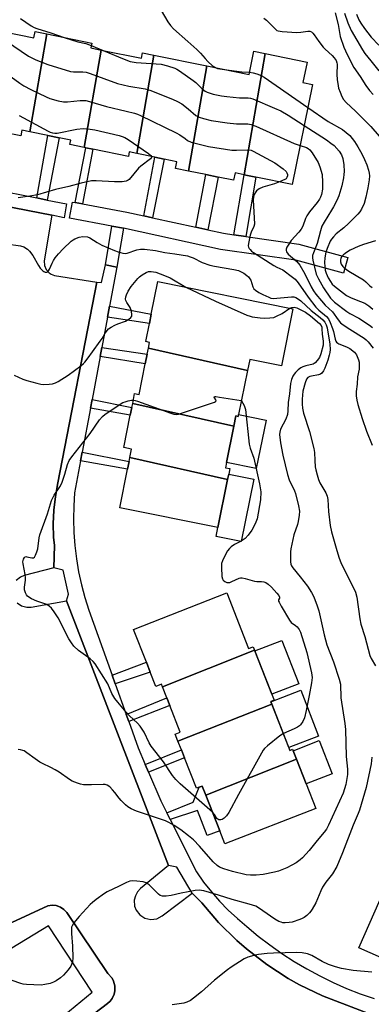
# Model space of a CAD drawing. Units: inches. Extents: x 1273763 to 1279763, y 517452 to 521452.
# Drawn here: x 1275111 to 1275240, y 518435 to 518795 of the extents above; entities that cross this region are included whole.
import ezdxf

# ---------------------------------------------------------------- set-up
doc = ezdxf.new("R2010")
doc.units = ezdxf.units.IN
doc.header["$MEASUREMENT"] = 0
for name, color, linetype in [('BLDG-Footprint', 5, 'Continuous'), ('CULTRL-Pad', 6, 'Continuous'), ('TRANS-Non Street Sidewalk', 7, 'Continuous'), ('TRANS-Parking Lot', 4, 'Continuous'), ('TRANS-Street Sidewalk', 7, 'Continuous'), ('Undefined', 1, 'Continuous')]:
    doc.layers.add(name, color=color, linetype=linetype)

msp = doc.modelspace()

# ---------------------------------------------------------------- linework, layer by layer
at = {"layer": 'BLDG-Footprint'}
for points, elevation in [([(1275121.06, 518790.25), (1275114.84, 518754.42), (1275111.84, 518755.03), (1275111.43, 518752.97), (1275105.25, 518754.23), (1275101.81, 518754.93), (1275093.91, 518756.54), (1275100.01, 518792.16), (1275116.28, 518788.85), (1275116.74, 518791.13)], 405.73), ([(1275140.86, 518784.35), (1275134.71, 518748.76), (1275129.42, 518749.84), (1275129.73, 518751.38), (1275125.54, 518752.24), (1275121.35, 518753.09), (1275114.84, 518754.42), (1275121.06, 518790.25), (1275137.44, 518786.92), (1275137.08, 518785.12)], 404.24), ([(1275160.17, 518782.53), (1275153.92, 518746.52), (1275151.17, 518747.08), (1275150.85, 518745.47), (1275137.84, 518748.12), (1275135.22, 518748.66), (1275134.71, 518748.76), (1275140.86, 518784.35), (1275155.61, 518781.35), (1275156.02, 518783.37)], 404.65), ([(1275200.84, 518783.11), (1275193.16, 518738.77), (1275189.9, 518739.44), (1275189.35, 518736.73), (1275183.68, 518737.89), (1275179.14, 518738.81), (1275172.79, 518740.11), (1275179.49, 518778.59), (1275195.03, 518775.42), (1275196.77, 518783.94)], 403.27), ([(1275179.49, 518778.59), (1275172.79, 518740.11), (1275168.11, 518741.06), (1275168.61, 518743.53), (1275163.95, 518744.48), (1275160.53, 518745.17), (1275153.92, 518746.52), (1275160.17, 518782.53)], 403.43), ([(1275193.16, 518738.77), (1275200.84, 518783.11), (1275216.21, 518779.98), (1275214.69, 518772.49), (1275218.2, 518771.78), (1275210.75, 518735.19), (1275197.49, 518737.89)], 403.01), ([(1275194.42, 518667.21), (1275158.2, 518675.37), (1275158.62, 518677.45), (1275157.17, 518677.74), (1275158.51, 518684.4), (1275159.18, 518687.74), (1275161.57, 518699.67), (1275211.03, 518689.73), (1275206.83, 518668.85), (1275195.22, 518671.19)], 409.05), ([(1275194.42, 518667.21), (1275191.17, 518651.05), (1275191.04, 518650.37), (1275190.13, 518650.55), (1275189.38, 518646.8), (1275152.41, 518655.13), (1275153.13, 518658.71), (1275154.78, 518658.37), (1275157.03, 518669.57), (1275157.75, 518673.13), (1275158.2, 518675.37)], 410.85), ([(1275189.38, 518646.8), (1275186.7, 518633.48), (1275186.32, 518631.6), (1275187.94, 518631.27), (1275187.54, 518629.28), (1275187.14, 518627.3), (1275151.41, 518635.33), (1275152.02, 518638.39), (1275149.17, 518638.97), (1275151.55, 518650.85), (1275152.11, 518653.61), (1275152.41, 518655.13)], 412.26), ([(1275187.14, 518627.3), (1275183.61, 518609.72), (1275147.71, 518616.93), (1275150.56, 518631.11), (1275151.11, 518633.87), (1275151.41, 518635.33)], 412.92), ([(1275197.03, 518564.82), (1275163.36, 518551.51), (1275163.01, 518552.4), (1275160.9, 518551.57), (1275158.82, 518556.88), (1275157.44, 518560.42), (1275152.75, 518572.45), (1275186.91, 518585.78), (1275194.84, 518565.47), (1275196.52, 518566.13)], 412.8), ([(1275203.32, 518545.13), (1275168.99, 518531.58), (1275167.99, 518534.15), (1275169.84, 518534.88), (1275166.06, 518544.57), (1275164.95, 518547.42), (1275163.36, 518551.51), (1275197.03, 518564.82), (1275204.13, 518546.62), (1275202.92, 518546.15)], 412.51), ([(1275212.34, 518524.94), (1275179.17, 518511.82), (1275177.86, 518515.18), (1275176.78, 518514.76), (1275175.71, 518514.34), (1275171.35, 518525.53), (1275170.23, 518528.4), (1275168.99, 518531.58), (1275203.32, 518545.13), (1275209.92, 518528.22), (1275210.91, 518528.61)], 412.08), ([(1275179.17, 518511.82), (1275212.34, 518524.94), (1275219.36, 518506.96), (1275186.12, 518494), (1275184.25, 518498.8)], 411.53), ([(1275274.33, 518482.13), (1275261.06, 518448), (1275260.34, 518448), (1275257.35, 518449.33), (1275256.19, 518446.71), (1275250.61, 518449.18), (1275247.58, 518450.52), (1275235.11, 518456.05), (1275250.24, 518490.22), (1275269.42, 518481.72), (1275270.38, 518483.89)], 406.32)]:
    msp.add_lwpolyline(points, close=True, dxfattribs=dict(at, elevation=elevation))
at = {"layer": 'CULTRL-Pad'}
for points in [[(1275191.18, 518651.05), (1275201.21, 518649.04), (1275197.64, 518631.29), (1275186.7, 518633.48), (1275189.37, 518646.8), (1275190.13, 518650.55), (1275191.04, 518650.37)], [(1275196.73, 518627.44), (1275192.16, 518604.65), (1275182.96, 518606.5), (1275183.61, 518609.72), (1275187.14, 518627.3), (1275187.54, 518629.28)], [(1275213.15, 518552.57), (1275203.31, 518548.73), (1275197.11, 518564.61), (1275206.95, 518568.45)], [(1275220.45, 518533.47), (1275209.53, 518529.21), (1275203.32, 518545.13), (1275202.98, 518545.99), (1275213.9, 518550.25)], [(1275225.37, 518519.67), (1275215.85, 518515.95), (1275212.34, 518524.94), (1275211.12, 518528.09), (1275220.64, 518531.8)]]:
    msp.add_lwpolyline(points, close=True, dxfattribs=at)
at = {"layer": 'TRANS-Non Street Sidewalk'}
for points in [[(1275121.11, 518729.5), (1275117.3, 518730.27), (1275121.35, 518753.09), (1275125.54, 518752.24)], [(1275134.05, 518728.06), (1275131.33, 518728.56), (1275135.22, 518748.66), (1275137.84, 518748.12)], [(1275159.62, 518723.03), (1275156.55, 518723.69), (1275160.53, 518745.17), (1275163.95, 518744.48)], [(1275179.87, 518718.63), (1275175.56, 518719.56), (1275179.13, 518738.81), (1275183.68, 518737.89)], [(1275193.84, 518716.19), (1275189.46, 518716.83), (1275193.16, 518738.77), (1275197.49, 518737.89)], [(1275149.07, 518719.18), (1275146.58, 518704.98), (1275142.52, 518705.85), (1275144.81, 518719.97)], [(1275143.15, 518686.63), (1275143.91, 518690.68), (1275159.18, 518687.74), (1275158.51, 518684.4)], [(1275140.46, 518672.23), (1275141.09, 518675.58), (1275157.75, 518673.13), (1275157.03, 518669.57)], [(1275136.95, 518653.37), (1275137.53, 518656.52), (1275152.11, 518653.61), (1275151.55, 518650.85)], [(1275133.34, 518634.07), (1275133.93, 518637.23), (1275151.11, 518633.87), (1275150.56, 518631.11)], [(1275146.05, 518552.52), (1275144.91, 518555.68), (1275157.44, 518560.42), (1275158.82, 518556.88)], [(1275150.98, 518538.78), (1275150.05, 518541.38), (1275164.95, 518547.42), (1275166.06, 518544.57)], [(1275158.21, 518520.3), (1275157.02, 518523.1), (1275170.23, 518528.4), (1275171.35, 518525.53)], [(1275166.15, 518502.88), (1275164.88, 518505.41), (1275174.49, 518509.22), (1275176.78, 518514.76), (1275177.86, 518515.18), (1275179.17, 518511.82), (1275184.25, 518498.8), (1275179.63, 518497.02), (1275176.12, 518506.17)]]:
    msp.add_lwpolyline(points, close=True, dxfattribs=at)
at = {"layer": 'TRANS-Parking Lot'}
for points in [[(1275044.99, 518739.14, 0), (1275122.86, 518724.02, 0), (1275119.97, 518707.24, 0), (1275120.11, 518705.59, 0), (1275120.78, 518704.07, 0), (1275121.91, 518702.85, 0), (1275122.61, 518702.4, 0), (1275123.78, 518701.96, 0), (1275139.27, 518699.45, 0), (1275124.99, 518626.02, 0), (1275124.16, 518621.09, 0), (1275123.62, 518616.12, 0), (1275123.37, 518611.13, 0), (1275123.41, 518606.14, 0), (1275123.76, 518603.16, 0), (1275123.57, 518594.98, 0), (1275112.7, 518592.14, 0), (1275111.31, 518591.58, 0), (1275109.77, 518590.32, 0)], [(1275110.14, 518582.18, 0), (1275111.79, 518581.07, 0), (1275113.72, 518580.57, 0), (1275115.21, 518580.64, 0), (1275128.19, 518582.9, 0), (1275165.49, 518486.12, 0), (1275155.27, 518477.65, 0), (1275154.15, 518476.46, 0), (1275153.38, 518475.01, 0), (1275152.99, 518473.42, 0), (1275153.13, 518471.25, 0), (1275153.71, 518469.72, 0), (1275155.06, 518468, 0), (1275156.91, 518466.85, 0), (1275159.03, 518466.38, 0), (1275161.2, 518466.65, 0), (1275163.14, 518467.64, 0), (1275174.21, 518475.97, 0), (1275177.74, 518472.45, 0), (1275183.83, 518465.31, 0), (1275190.48, 518458.7, 0), (1275194.01, 518455.61, 0), (1275201.44, 518449.88, 0), (1275209.32, 518444.79, 0), (1275213.42, 518442.49, 0), (1275221.87, 518438.42, 0), (1275281.21, 518415.65, 0)], [(1275133.47, 518428.24, 0), (1275143.23, 518435.67, 0), (1275144.12, 518436.49, 0), (1275144.85, 518437.44, 0), (1275145.61, 518439.08, 0), (1275145.88, 518440.25, 0), (1275145.88, 518442.06, 0), (1275145.42, 518443.8, 0), (1275144.87, 518444.87, 0), (1275143.26, 518446.65, 0), (1275128.28, 518468.86, 0), (1275127.24, 518470.04, 0), (1275125.95, 518470.92, 0), (1275124.47, 518471.46, 0), (1275122.91, 518471.62, 0), (1275121.36, 518471.38, 0), (1275108.17, 518465.31, 0)]]:
    msp.add_polyline3d(points, dxfattribs=at)
at = {"layer": 'TRANS-Street Sidewalk'}
for points in [[(1275058.62, 518741.98), (1275061.36, 518741.44), (1275072.59, 518739.19), (1275074.9, 518738.73), (1275097.83, 518734.15), (1275101, 518733.52), (1275117.3, 518730.27), (1275121.11, 518729.5), (1275128.24, 518728.08), (1275127.29, 518723.01), (1275122.86, 518724.02), (1275044.99, 518739.14), (1275045.83, 518744.54)], [(1275131.33, 518728.56), (1275134.05, 518728.06), (1275150.25, 518725.06), (1275156.55, 518723.69), (1275159.62, 518723.03), (1275175.56, 518719.56), (1275179.87, 518718.63), (1275185.6, 518717.38), (1275189.46, 518716.83), (1275193.84, 518716.19), (1275213.23, 518713.4), (1275231.15, 518708.54), (1275229.57, 518702.75), (1275212.1, 518707.5), (1275184.55, 518711.47), (1275149.07, 518719.18), (1275144.81, 518719.97), (1275129.3, 518722.84), (1275130.39, 518728.74)]]:
    msp.add_lwpolyline(points, close=True, dxfattribs=at)
for points in [[(1275281.21, 518415.65), (1275221.87, 518438.42), (1275213.42, 518442.49), (1275209.32, 518444.79), (1275201.44, 518449.88), (1275194.01, 518455.61), (1275190.48, 518458.7), (1275183.83, 518465.31), (1275177.74, 518472.45), (1275174.21, 518475.97), (1275168.56, 518485.5), (1275165.49, 518486.12), (1275128.19, 518582.9), (1275128.94, 518585.31), (1275126.94, 518594.12), (1275123.57, 518594.98), (1275123.76, 518603.16), (1275123.41, 518606.14), (1275123.37, 518611.13), (1275123.62, 518616.12), (1275124.16, 518621.09), (1275124.99, 518626.02), (1275139.27, 518699.45), (1275140.99, 518699.29), (1275142.52, 518705.85), (1275146.58, 518704.98), (1275143.91, 518690.68), (1275143.15, 518686.63), (1275141.09, 518675.58), (1275140.46, 518672.23), (1275137.53, 518656.52), (1275136.95, 518653.37), (1275133.93, 518637.23), (1275133.34, 518634.07), (1275131.18, 518622.46), (1275130.87, 518617.62), (1275130.78, 518612.78), (1275130.91, 518607.95), (1275131.27, 518603.12), (1275131.85, 518598.31), (1275132.64, 518593.54), (1275133.66, 518588.81), (1275134.89, 518584.13), (1275136.34, 518579.51), (1275144.91, 518555.68), (1275146.05, 518552.52), (1275150.05, 518541.38), (1275150.98, 518538.78), (1275154.45, 518529.11), (1275157.02, 518523.1), (1275158.21, 518520.3), (1275162.7, 518509.77), (1275164.88, 518505.41), (1275166.15, 518502.88), (1275175.7, 518483.73), (1275178.37, 518480.04), (1275181.22, 518476.49), (1275184.23, 518473.07), (1275187.4, 518469.81), (1275190.72, 518466.7), (1275194.19, 518463.75), (1275198.33, 518460.31), (1275202.6, 518457.03), (1275207, 518453.93), (1275211.52, 518451.01), (1275216.15, 518448.26), (1275220.89, 518445.71), (1275225.72, 518443.34), (1275230.65, 518441.17), (1275235.66, 518439.19), (1275240.74, 518437.42)], [(1275108.17, 518465.31), (1275121.36, 518471.38), (1275122.91, 518471.62), (1275124.47, 518471.46), (1275125.95, 518470.92), (1275127.24, 518470.04), (1275128.28, 518468.86), (1275143.26, 518446.65), (1275144.87, 518444.87), (1275145.42, 518443.8), (1275145.88, 518442.06), (1275145.88, 518440.25), (1275145.61, 518439.08), (1275144.85, 518437.44), (1275144.12, 518436.49), (1275143.23, 518435.67), (1275133.47, 518428.24)], [(1275123.07, 518427.84), (1275137.64, 518439.83), (1275121.65, 518464.05), (1275105.43, 518454.17)]]:
    msp.add_lwpolyline(points, dxfattribs=at)
at = {"layer": 'Undefined'}
msp.add_line((1275137.26, 518786.02, 402), (1275141.67, 518784.19, 402), dxfattribs=at)
for points, elevation in [([(1275162.8, 518798.87), (1275165.23, 518794.67), (1275166.26, 518793.34), (1275167.37, 518792.08), (1275172.62, 518787.52), (1275175.91, 518784.52), (1275177.18, 518783.27), (1275178.89, 518781.24), (1275179.92, 518780.2), (1275181.67, 518778.65), (1275182.75, 518777.93)], 400), ([(1275226.48, 518797.95), (1275227.62, 518793.77), (1275228.38, 518789.33), (1275229.62, 518785.42), (1275230.83, 518782.77), (1275233.37, 518778.02), (1275235.66, 518774.65), (1275237.7, 518771.42), (1275239.1, 518769.63), (1275240.41, 518768.11)], 396), ([(1275229.87, 518797.9), (1275231.1, 518794.34), (1275232.32, 518791.52), (1275236.47, 518784.41), (1275237.41, 518783.08), (1275239.5, 518780.39), (1275242.46, 518776.77)], 394), ([(1275111.36, 518795.96), (1275115.29, 518793.25), (1275116.31, 518792.65), (1275117.35, 518792.22), (1275122.43, 518790.63), (1275127.37, 518788.97)], 402), ([(1275200.41, 518796.08), (1275201.4, 518795.3), (1275204.54, 518792.07), (1275205.19, 518791.57), (1275205.68, 518791.35), (1275207.11, 518791.12), (1275212.47, 518790.83), (1275213.95, 518790.86), (1275216.47, 518791.3), (1275217.19, 518791.23), (1275217.8, 518790.98), (1275218.37, 518790.51), (1275218.87, 518789.93), (1275220.48, 518787.51), (1275222.07, 518785.44), (1275222.87, 518784.64), (1275225.44, 518782.4), (1275226.18, 518781.51), (1275226.8, 518780.52), (1275227.1, 518779.72), (1275227.19, 518779.16), (1275227.05, 518775.37), (1275227.21, 518773.6), (1275227.56, 518771.26), (1275227.77, 518770.4), (1275228.28, 518769), (1275228.98, 518767.34), (1275229.54, 518766.31), (1275230.56, 518765.17), (1275233.97, 518762.07), (1275239.5, 518756.46), (1275242.59, 518752.83)], 398), ([(1275234.29, 518797.47), (1275235.16, 518795.4), (1275235.89, 518794.17), (1275237.2, 518792.25), (1275239.69, 518789.13), (1275242.53, 518786.11)], 392), ([(1275106.28, 518787.56), (1275114.31, 518782.1), (1275117, 518780.8), (1275121.42, 518779.04), (1275129.63, 518776.55), (1275130.77, 518776.41), (1275134.11, 518776.45), (1275135.38, 518776.27), (1275136.8, 518775.81), (1275146.91, 518772.09), (1275150.99, 518771.19), (1275157, 518770.14), (1275158.7, 518769.75), (1275166.96, 518766.46), (1275168.85, 518765.61), (1275170.34, 518764.66), (1275172.74, 518762.92), (1275175.5, 518760.47), (1275176.2, 518760.02), (1275176.71, 518759.8), (1275178.34, 518759.31), (1275181.11, 518758.62), (1275186.92, 518757.7), (1275190.37, 518757.38), (1275194.49, 518757.36), (1275195.79, 518757.17), (1275197.44, 518756.55), (1275211.5, 518750.24), (1275213.66, 518749.49)], 404), ([(1275127.37, 518788.97), (1275132.33, 518787.33), (1275135.23, 518786.78), (1275137.26, 518786.02)], 402), ([(1275141.67, 518784.19), (1275149.32, 518781), (1275151.52, 518780.24), (1275153.72, 518779.87), (1275162.89, 518779.19), (1275165.1, 518778.64), (1275167.81, 518777.78), (1275168.58, 518777.42), (1275169.57, 518776.81), (1275174.6, 518773.28), (1275175.47, 518772.54), (1275177.81, 518770.22), (1275178.94, 518769.33), (1275179.67, 518768.91), (1275181.84, 518768.22), (1275184.92, 518767.66), (1275186.9, 518767.39), (1275191.5, 518766.94), (1275194.7, 518766.84), (1275195.55, 518766.72), (1275196.39, 518766.48), (1275204.26, 518763.17), (1275206.63, 518762.09), (1275209.33, 518760.57), (1275215.15, 518756.83)], 402), ([(1275182.75, 518777.93), (1275183.41, 518777.66), (1275184.27, 518777.44), (1275186.9, 518777.08)], 400), ([(1275186.9, 518777.08), (1275192.29, 518776.46), (1275195.21, 518776.3)], 400), ([(1275195.21, 518776.3), (1275196.44, 518776.09), (1275197.83, 518775.66), (1275199.46, 518775.03), (1275200.47, 518774.48), (1275216.49, 518763.38)], 400), ([(1275106.66, 518775.5), (1275111.1, 518772.29), (1275112.54, 518771.33), (1275115.1, 518770), (1275120.74, 518767.26), (1275122.1, 518766.67), (1275125.16, 518765.81), (1275127.13, 518765.44), (1275128.58, 518765.48), (1275133.23, 518765.97), (1275135.24, 518765.88), (1275136.65, 518765.55), (1275142.77, 518763.7), (1275149.99, 518762.05), (1275153.07, 518761.25), (1275154.16, 518760.89), (1275155.25, 518760.41), (1275168.34, 518754.15), (1275169.68, 518753.41), (1275171.63, 518752.05)], 406), ([(1275216.49, 518763.38), (1275223.97, 518758.24), (1275229.18, 518755.29), (1275230.58, 518754.23), (1275231.85, 518753.08), (1275232.76, 518752.04), (1275233.59, 518750.92), (1275234.8, 518749.01), (1275236.25, 518746.43), (1275237.27, 518744.33), (1275238.06, 518742.42), (1275238.74, 518740.46), (1275238.95, 518739.38), (1275239.01, 518738.32), (1275238.88, 518736.89), (1275238.4, 518734.03), (1275237.66, 518730.53), (1275237.08, 518728.23), (1275236.11, 518726.19), (1275235.49, 518725.24), (1275234.76, 518724.38), (1275231.42, 518720.89), (1275229.7, 518719.39), (1275226.82, 518717.1), (1275225.83, 518716.09), (1275225.12, 518715.21), (1275224.68, 518714.49), (1275223.57, 518711.84), (1275223.13, 518710.47), (1275222.75, 518708.43), (1275222.61, 518706.65), (1275222.66, 518705.19), (1275222.89, 518703.85), (1275223.21, 518702.8), (1275223.98, 518701.03), (1275224.74, 518699.66), (1275225.42, 518698.78), (1275226.25, 518697.97), (1275230.62, 518694.65), (1275232.37, 518693.73), (1275235.81, 518692.44), (1275237.38, 518691.75), (1275238.86, 518690.82), (1275240.27, 518689.61)], 400), ([(1275110.89, 518760.49), (1275121.44, 518754.66), (1275122.24, 518754.29), (1275123.07, 518754.04), (1275123.92, 518753.94), (1275124.79, 518754), (1275132, 518755.38), (1275134.27, 518755.63), (1275136.01, 518755.6), (1275138.56, 518755.15)], 408), ([(1275138.56, 518755.15), (1275147.51, 518753.07), (1275148.6, 518752.76), (1275149.49, 518752.4), (1275150.76, 518751.63), (1275158.18, 518746.49), (1275159.04, 518745.8), (1275159.31, 518745.42)], 408), ([(1275215.15, 518756.83), (1275223.32, 518751.59), (1275224.97, 518750.36), (1275226.07, 518749.4), (1275227.95, 518747.33), (1275228.84, 518745.99), (1275229.3, 518744.69), (1275229.66, 518742.4), (1275229.75, 518739.9), (1275229.7, 518738.8), (1275229.55, 518737.64), (1275228.92, 518734.74), (1275227.78, 518731.1), (1275227.06, 518729.28), (1275225.89, 518727), (1275225.19, 518725.76), (1275222.41, 518721.42), (1275221.61, 518719.93), (1275221.09, 518718.3), (1275219.95, 518713.67), (1275219.46, 518712.35), (1275218.51, 518710.25), (1275218.18, 518709.19), (1275218.17, 518708.33), (1275218.28, 518707.47), (1275219.53, 518702.37), (1275220.35, 518700.65), (1275222.19, 518697.45), (1275224.78, 518693.67), (1275225.48, 518692.86), (1275226.25, 518692.13), (1275230.73, 518688.68), (1275231.9, 518687.98), (1275235.15, 518686.3), (1275239.02, 518683.76), (1275240.16, 518682.89)], 402), ([(1275171.63, 518752.05), (1275172.46, 518751.33), (1275173.76, 518750.67), (1275180.11, 518749.1), (1275188.66, 518747.79), (1275190.39, 518747.71), (1275194.86, 518747.82), (1275195.74, 518747.69), (1275196.54, 518747.39), (1275204.45, 518743.11), (1275207.51, 518740.89), (1275208.58, 518739.92), (1275208.87, 518739.5), (1275209.09, 518738.85), (1275209.08, 518738.39), (1275208.84, 518737.7), (1275208.54, 518737.31), (1275208.11, 518736.98), (1275206.16, 518736.12)], 406), ([(1275213.66, 518749.49), (1275215.97, 518748.73), (1275216.66, 518748.38), (1275217.25, 518747.92), (1275218.14, 518746.8), (1275220.27, 518743.18), (1275220.94, 518741.6), (1275221.71, 518738.9), (1275221.91, 518736.04), (1275221.89, 518733.47), (1275221.47, 518731.57), (1275221.11, 518730.51), (1275220.76, 518729.79), (1275219.94, 518728.63), (1275217.16, 518725.21), (1275216.12, 518723.76), (1275215.6, 518722.7), (1275214.65, 518719.98), (1275214.02, 518718.83), (1275213.16, 518717.72), (1275210.44, 518714.65), (1275209.25, 518713), (1275208.82, 518712.24), (1275208.55, 518711.48), (1275208.56, 518711), (1275208.71, 518710.56), (1275209.34, 518709.72), (1275212.42, 518707.04), (1275213.61, 518705.67), (1275215.45, 518702.51), (1275217.76, 518697.76), (1275218.59, 518696.26), (1275219.38, 518695.13), (1275221.48, 518692.62), (1275222.87, 518691.07), (1275225.49, 518688.63), (1275227.55, 518685.68), (1275228.5, 518684.63), (1275229.42, 518683.92), (1275231.85, 518682.29), (1275237.08, 518678.93), (1275237.79, 518678.41), (1275238.61, 518677.64), (1275240.45, 518675.32)], 404), ([(1275159.31, 518745.42), (1275159.31, 518745.11), (1275158.88, 518744.57), (1275155.38, 518741.88), (1275154.51, 518741.11), (1275151.16, 518737.08), (1275150.72, 518736.74), (1275149.97, 518736.41), (1275148.6, 518736.21), (1275145.72, 518736.14), (1275139.1, 518736.58), (1275137.36, 518736.48), (1275133.57, 518735.73), (1275129.03, 518734.47), (1275124.18, 518733.33), (1275117.59, 518731.45), (1275114.75, 518730.89), (1275110.55, 518730.37)], 408), ([(1275206.16, 518736.12), (1275204.33, 518735.47), (1275200.09, 518734.17), (1275198.73, 518733.64), (1275198.15, 518733.25), (1275197.76, 518732.87), (1275197.27, 518732.2), (1275196.86, 518731.48), (1275196.61, 518730.7), (1275196.55, 518729.55), (1275196.98, 518720.66), (1275196.76, 518719.77), (1275195.76, 518717.72), (1275195.4, 518716.65), (1275194.77, 518713.58), (1275194.71, 518712.77), (1275194.79, 518712.26), (1275195.01, 518711.8), (1275195.34, 518711.38), (1275195.93, 518710.8), (1275196.6, 518710.27), (1275204.11, 518705.51), (1275205.14, 518704.95), (1275207.32, 518703.95), (1275210.94, 518701.32), (1275211.81, 518700.56), (1275212.93, 518699.22), (1275216.59, 518693.96), (1275219.46, 518690.36), (1275220.46, 518689.28), (1275223.28, 518686.87), (1275224.02, 518686), (1275224.66, 518684.72), (1275225.54, 518682.56), (1275225.87, 518681.45), (1275226.44, 518678.65), (1275226.73, 518677.94), (1275227, 518677.54), (1275227.41, 518677.18), (1275227.89, 518676.9), (1275230.6, 518675.86), (1275231.85, 518675.2), (1275233.62, 518673.85), (1275234.36, 518672.86), (1275235.09, 518671.01), (1275235.26, 518670.18), (1275235.31, 518669.36), (1275235.22, 518667.69), (1275234.66, 518664.87), (1275234.51, 518662.17), (1275234.18, 518659.5), (1275234.2, 518657.86), (1275234.4, 518656.28), (1275234.83, 518654.68), (1275236.39, 518649.66), (1275237.95, 518644.91), (1275240.05, 518639.87)], 406), ([(1275106.08, 518713.55), (1275111.35, 518712.76), (1275112.64, 518712.35), (1275113.87, 518711.59), (1275114.69, 518710.8), (1275115.85, 518709.23), (1275117.98, 518705.54), (1275118.6, 518704.6), (1275119.53, 518703.61), (1275119.96, 518703.32), (1275120.43, 518703.13), (1275121.05, 518703.13), (1275121.37, 518703.32), (1275121.66, 518703.63), (1275122.02, 518704.28), (1275122.89, 518706.43), (1275123.38, 518707.39), (1275124, 518708.32), (1275125.25, 518709.85), (1275126.97, 518711.72), (1275129.92, 518714.43), (1275130.59, 518714.95), (1275131.29, 518715.36), (1275132.78, 518715.97), (1275134.17, 518716.12), (1275135.82, 518716.01), (1275136.76, 518715.66), (1275139.37, 518713.96), (1275141.18, 518713.06), (1275145.7, 518711.01), (1275147.09, 518710.53), (1275148.77, 518710.06), (1275149.61, 518709.96), (1275150.41, 518710.08), (1275153.95, 518711.29), (1275155.27, 518711.56), (1275156.71, 518711.55), (1275160.81, 518711.08), (1275164.14, 518710.3), (1275167.89, 518709.84), (1275172.5, 518709.05), (1275173.47, 518708.78), (1275174.51, 518708.37), (1275177.8, 518706.63), (1275180.64, 518705.72), (1275182.37, 518705.27), (1275189.42, 518704.14), (1275191.12, 518703.7), (1275192.1, 518703.29), (1275193.07, 518702.73), (1275194.23, 518701.93), (1275194.84, 518701.37), (1275195.33, 518700.68), (1275195.58, 518700.19), (1275196.39, 518697.8), (1275196.77, 518697.07), (1275197.32, 518696.5), (1275198.51, 518695.72), (1275200.06, 518694.92), (1275202.18, 518693.95), (1275202.98, 518693.64), (1275203.79, 518693.46), (1275210.49, 518694.15), (1275211.35, 518694.12), (1275212.13, 518693.88), (1275213.08, 518693.3), (1275213.99, 518692.61), (1275217.76, 518689.15), (1275221.06, 518686.56), (1275222.04, 518685.65), (1275222.71, 518684.83), (1275223.19, 518683.82), (1275223.52, 518682.73), (1275224.57, 518676.81), (1275224.67, 518674.85), (1275224.56, 518673.77), (1275224.34, 518672.72), (1275223.77, 518670.91), (1275222.7, 518668), (1275222.22, 518667), (1275221.59, 518666.14), (1275221.18, 518665.83), (1275220.43, 518665.54), (1275217.87, 518665.12), (1275217.2, 518664.93), (1275216.51, 518664.54), (1275216.02, 518663.93), (1275215.51, 518662.63), (1275214.66, 518659.56), (1275214.38, 518656.7), (1275214.42, 518654.8), (1275214.57, 518653.42), (1275214.92, 518651.51), (1275217.14, 518644.83), (1275218.71, 518638.6), (1275218.93, 518637.17), (1275219.03, 518634.27), (1275219.21, 518631.98), (1275219.4, 518630.86), (1275219.9, 518628.95), (1275220.38, 518627.33), (1275220.86, 518626.12), (1275223.09, 518622.46), (1275223.6, 518621.17), (1275223.76, 518620.02), (1275224.05, 518615.59), (1275224.68, 518610.48), (1275225.21, 518608.19), (1275227.1, 518601.3), (1275227.95, 518598.56), (1275228.6, 518596.94), (1275230.84, 518592.16), (1275233.14, 518587.97), (1275233.89, 518586.13), (1275234.39, 518584.21), (1275235.52, 518576.33), (1275235.91, 518574.34), (1275237.39, 518569.91), (1275239.23, 518562.91), (1275239.69, 518561.87), (1275241.28, 518559.18)], 408), ([(1275241.24, 518714.58), (1275236.83, 518713.24), (1275234.91, 518712.52), (1275231.95, 518711.21), (1275230.29, 518710.09), (1275229.42, 518709.37), (1275228.85, 518708.78), (1275228.51, 518708.15), (1275228.42, 518707.68), (1275228.49, 518706.87), (1275228.74, 518706.08), (1275229.26, 518705.24), (1275229.8, 518704.68), (1275231.47, 518703.53), (1275236.84, 518700.29), (1275237.66, 518699.64), (1275239.19, 518698.15), (1275240.05, 518697.53)], 398), ([(1275109.02, 518665.47), (1275112.23, 518663.99), (1275113.63, 518663.52), (1275117.33, 518662.49), (1275118.75, 518662.16), (1275119.9, 518662.05), (1275121.9, 518662.11), (1275123.03, 518662.32), (1275124.14, 518662.68), (1275125.2, 518663.16), (1275128.82, 518665.43), (1275133.5, 518668.9), (1275134.38, 518669.66), (1275134.95, 518670.26), (1275136.17, 518671.79), (1275137.72, 518674.01), (1275140.56, 518677.84), (1275141.22, 518678.83), (1275142.34, 518680.78), (1275143.58, 518682.35), (1275144.52, 518683.04), (1275145.84, 518683.71), (1275146.94, 518684.18), (1275149.75, 518685.18), (1275150.97, 518685.9), (1275151.79, 518686.58), (1275152.05, 518686.99), (1275152.15, 518687.48), (1275151.94, 518688.86), (1275151.43, 518690.23), (1275150.3, 518692.01), (1275149.91, 518692.78), (1275149.79, 518693.3), (1275149.85, 518694.1), (1275150.11, 518694.87), (1275150.72, 518696.13), (1275151.86, 518697.84), (1275154.25, 518700.87), (1275154.91, 518701.45), (1275155.87, 518702.13), (1275157.38, 518703.03), (1275158.17, 518703.33), (1275159.22, 518703.38), (1275160.84, 518703.09), (1275164.05, 518701.93), (1275166.12, 518701.03), (1275171.83, 518697.6)], 410), ([(1275171.83, 518697.6), (1275182.77, 518692.46), (1275194.23, 518687.45), (1275195.34, 518687.03), (1275196.18, 518686.82), (1275199.06, 518686.42), (1275200.51, 518686.31), (1275202.57, 518686.4), (1275204.02, 518686.6), (1275205.09, 518686.98), (1275207.12, 518688.04), (1275209.94, 518689.95)], 410), ([(1275209.94, 518689.95), (1275210.62, 518690.21), (1275211.51, 518690.27), (1275212.47, 518690.03), (1275213.98, 518689.38), (1275215.59, 518688.45), (1275217.47, 518687.2), (1275220.71, 518684.41), (1275221.37, 518683.59), (1275221.6, 518683.01), (1275221.67, 518682.46), (1275221.7, 518680.44), (1275222.16, 518677.84), (1275222.06, 518676.44), (1275221.28, 518673.27), (1275220.72, 518671.86), (1275219.96, 518670.77), (1275219.14, 518669.95), (1275218.41, 518669.5), (1275215.74, 518668.85), (1275214.66, 518668.46), (1275213.89, 518668.08), (1275213, 518667.42), (1275211.99, 518666.45), (1275211.44, 518665.82), (1275211.01, 518665.11), (1275210.5, 518663.82), (1275210.17, 518662.43), (1275209.8, 518658.61), (1275209.28, 518655.47), (1275209.22, 518652.44), (1275209.06, 518651.03), (1275208.42, 518649.38), (1275206.51, 518645.68), (1275206.23, 518644.63), (1275206.16, 518643.81), (1275206.52, 518640.68), (1275207.31, 518636.18), (1275209.08, 518629.08), (1275209.69, 518627.12), (1275211.59, 518623.13), (1275211.97, 518622.19), (1275213.08, 518617.7), (1275213.44, 518615.73), (1275213.38, 518614.29), (1275212.97, 518611.96), (1275212.67, 518610.84), (1275211.43, 518607.02), (1275210.32, 518601.95), (1275210.18, 518600.79), (1275210.11, 518598.7), (1275210.12, 518597.22), (1275210.23, 518596.36), (1275210.5, 518595.67), (1275210.97, 518594.94), (1275213.66, 518591.75), (1275216.43, 518588.24), (1275217.83, 518585.99), (1275218.63, 518584.42), (1275219.86, 518581.13), (1275220.47, 518579.21), (1275222.49, 518570.49), (1275223.45, 518566.81), (1275225.88, 518560.63), (1275227.97, 518554.26), (1275228.44, 518552.43), (1275228.6, 518547.4), (1275230.03, 518538.02), (1275230.28, 518535.79), (1275230.58, 518525.96), (1275231.01, 518521.36), (1275230.95, 518519.43), (1275230.38, 518515.75), (1275229.42, 518512.57), (1275224.11, 518500.9), (1275223.32, 518499.36), (1275222.52, 518498.24), (1275219.9, 518495.28), (1275216.97, 518491.65), (1275214.52, 518488.92), (1275213.63, 518488.15), (1275212.17, 518487.1), (1275210.64, 518486.23), (1275208.8, 518485.31), (1275205.78, 518484.08), (1275204.25, 518483.61), (1275200.15, 518482.87), (1275197.56, 518482.62), (1275195.56, 518482.55), (1275193.9, 518482.72), (1275188.88, 518483.88), (1275185.7, 518484.84), (1275184.22, 518485.52), (1275183.33, 518486.12), (1275181.9, 518487.42), (1275176.8, 518493.17), (1275174.61, 518495.47), (1275172.89, 518496.9), (1275169.97, 518499.12), (1275167.64, 518500.73), (1275165.69, 518501.88), (1275164.39, 518502.46), (1275153.81, 518506.01), (1275151.91, 518506.84), (1275150.62, 518507.57), (1275149.76, 518508.25), (1275148.18, 518509.85), (1275147.44, 518510.71), (1275145.92, 518512.78), (1275144.99, 518513.84), (1275143.99, 518514.82), (1275143.13, 518515.46), (1275142.38, 518515.71), (1275141.56, 518515.78), (1275137.36, 518515.6), (1275134.41, 518515.64), (1275133.26, 518515.82), (1275132.17, 518516.19), (1275130.29, 518516.99), (1275129.26, 518517.53), (1275125.5, 518520.22), (1275124.01, 518521.12), (1275122.47, 518521.94), (1275119.4, 518523.36), (1275118.4, 518523.9), (1275116.67, 518525.06), (1275113.64, 518527.36), (1275112.68, 518527.99), (1275112.17, 518528.21), (1275111.37, 518528.42), (1275110.56, 518528.49)], 410), ([(1275152.65, 518656.31), (1275153.34, 518656.22), (1275154.17, 518655.98), (1275166.38, 518651.54), (1275167.49, 518651.19), (1275168.33, 518651.07), (1275169.17, 518651.17), (1275170.3, 518651.5), (1275182.35, 518655.59), (1275182.75, 518655.83), (1275182.95, 518656.11), (1275182.88, 518656.44), (1275182.24, 518657.44), (1275182.31, 518657.61), (1275182.86, 518657.63), (1275184.21, 518657.44), (1275192.1, 518656.16), (1275192.18, 518656.04)], 412), ([(1275181.61, 518505.56), (1275169.82, 518516.02), (1275168.22, 518517.61), (1275166.93, 518519.05), (1275163.68, 518523.98), (1275159.19, 518529.75), (1275158.48, 518531), (1275156.57, 518534.87), (1275155.16, 518537.09), (1275154.2, 518538.14), (1275151.29, 518540.86), (1275150, 518542.17), (1275146.99, 518545.79), (1275145.91, 518547.19), (1275144.84, 518549.04), (1275143.27, 518552.52), (1275138.69, 518559.85), (1275137.92, 518560.71), (1275136.83, 518561.64), (1275132.61, 518564.7), (1275130.93, 518566.39), (1275129.98, 518567.53), (1275129.08, 518569.06), (1275125.11, 518576.68), (1275123.7, 518578.89), (1275122.67, 518580.28), (1275121.88, 518581.01), (1275120.99, 518581.51), (1275117.31, 518582.82), (1275115.39, 518583.68), (1275114.37, 518584.25), (1275113.94, 518584.61), (1275113.61, 518585.06), (1275113.23, 518585.84), (1275112.88, 518586.95), (1275112.81, 518587.95), (1275113.19, 518590.49), (1275113.21, 518591.36), (1275113.06, 518592.49), (1275112.29, 518596.42), (1275112.26, 518597.21), (1275112.47, 518598.19), (1275112.77, 518598.79), (1275113.06, 518599.03), (1275113.26, 518599.07), (1275113.74, 518599.02), (1275115.52, 518598.59), (1275116.17, 518598.65), (1275116.5, 518598.93), (1275116.89, 518599.58), (1275117.4, 518600.89), (1275117.72, 518601.99), (1275118.16, 518605.93), (1275118.41, 518607.05), (1275121.2, 518614.76), (1275122.72, 518619.58), (1275123.14, 518620.6), (1275123.64, 518621.5), (1275125.76, 518624.66), (1275126.45, 518625.93), (1275127.62, 518629.2), (1275128.55, 518632.79), (1275129.21, 518634.23), (1275130.19, 518635.63), (1275136.8, 518644.12), (1275140.32, 518649.12), (1275141.39, 518650.35), (1275142.34, 518651.14), (1275143.32, 518651.83), (1275147.81, 518654.82), (1275148.84, 518655.42), (1275149.65, 518655.75), (1275150.78, 518656.05), (1275151.92, 518656.26), (1275152.65, 518656.31)], 412), ([(1275192.18, 518656.04), (1275193.18, 518654.32), (1275193.64, 518652.89), (1275195.07, 518640.25), (1275195.43, 518638.81), (1275196.69, 518635.11), (1275198.83, 518625.7), (1275199.27, 518622.72), (1275199.21, 518619.89), (1275197.92, 518612.88), (1275197.22, 518611.06), (1275196.05, 518608.75), (1275194.69, 518606.89), (1275193.51, 518605.66), (1275192.16, 518604.77), (1275189.61, 518603.46), (1275188.43, 518602.64), (1275187.78, 518602.09), (1275187.09, 518601.19), (1275186, 518599.16), (1275185.26, 518597.6), (1275184.94, 518596.51), (1275184.88, 518595.06), (1275185.03, 518591.82), (1275185.23, 518591), (1275185.52, 518590.52), (1275186.1, 518589.93), (1275186.84, 518589.6), (1275187.38, 518589.56), (1275187.92, 518589.65), (1275188.73, 518589.94), (1275191.36, 518591.17), (1275191.9, 518591.31), (1275192.44, 518591.35), (1275193.56, 518591.13), (1275196.99, 518590.09), (1275197.85, 518589.97), (1275199.59, 518589.93), (1275200.35, 518589.83), (1275201.09, 518589.58), (1275202.01, 518589.03), (1275203.26, 518587.87), (1275205.2, 518585.74), (1275205.86, 518584.89), (1275206.12, 518584.27), (1275206.09, 518583.88), (1275205.77, 518583.22), (1275205.8, 518582.83), (1275205.96, 518582.39), (1275206.75, 518580.92), (1275209.73, 518575.89), (1275210.44, 518575.01), (1275211.98, 518573.93), (1275212.61, 518573.36), (1275213.31, 518572.43), (1275213.8, 518571.44), (1275216.17, 518564.03), (1275217.86, 518556.56), (1275218.04, 518554.93), (1275217.89, 518552.94), (1275216.93, 518548.26), (1275215.94, 518542.77), (1275215.26, 518540.16), (1275214.65, 518538.81), (1275213.81, 518537.6), (1275213.41, 518537.22), (1275212.75, 518536.75), (1275211.49, 518536.11), (1275207.53, 518534.33)], 412), ([(1275207.53, 518534.33), (1275206.27, 518533.51), (1275201.72, 518529.9), (1275200.65, 518528.94), (1275200.11, 518528.26), (1275191.09, 518512.11), (1275187.56, 518505.55), (1275186.72, 518504.31), (1275185.88, 518503.47), (1275185.19, 518502.97), (1275184.7, 518502.78), (1275183.98, 518502.83), (1275183.54, 518503.04), (1275183.21, 518503.35), (1275182.32, 518504.77), (1275181.61, 518505.56)], 412), ([(1275239.9, 518525.73), (1275239.64, 518523.31), (1275237.79, 518514.59), (1275235.45, 518506.33), (1275234.97, 518505.07), (1275233.12, 518500.86), (1275229.19, 518490.72), (1275227.05, 518485.74), (1275225.52, 518483.04), (1275223.14, 518480), (1275221.92, 518478.17), (1275221.27, 518476.86), (1275219.4, 518472.49), (1275218.13, 518470.15), (1275217.64, 518469.41), (1275217.1, 518468.75), (1275216.08, 518467.79), (1275215.19, 518467.1), (1275214.43, 518466.69), (1275213.6, 518466.35), (1275210.75, 518465.41), (1275209.62, 518465.21), (1275208.21, 518465.12), (1275207.38, 518465.16), (1275206.68, 518465.32), (1275205.92, 518465.67), (1275204.47, 518466.53), (1275202.78, 518467.62), (1275198.86, 518470.36), (1275197.42, 518471.17), (1275194.99, 518471.96), (1275188.86, 518473.61), (1275183.75, 518475.27), (1275178.44, 518476.8), (1275176.73, 518477.07), (1275175.28, 518477.01), (1275170.09, 518476.01), (1275166.46, 518475.15), (1275164.71, 518474.94), (1275163.28, 518474.94), (1275162.52, 518475.16), (1275161.87, 518475.62), (1275158.46, 518479), (1275157.37, 518479.82), (1275156.27, 518480.13), (1275153.89, 518480.41), (1275152.4, 518480.5), (1275151.33, 518480.36), (1275150.15, 518479.93), (1275147.45, 518478.56), (1275143.03, 518476.52), (1275142.06, 518475.91), (1275139.04, 518473.71), (1275137.7, 518472.63), (1275136.86, 518471.8), (1275132.87, 518467.41), (1275130.86, 518465.09), (1275130.22, 518464.07), (1275130.08, 518463.61), (1275129.98, 518462.85), (1275130.01, 518461.21), (1275130.38, 518456.54), (1275130.55, 518452.35), (1275130.36, 518450.91), (1275129.75, 518449.31), (1275128.78, 518447.92), (1275127.08, 518446), (1275126.03, 518445.07), (1275124.45, 518443.9), (1275123.49, 518443.39), (1275122.18, 518442.96), (1275120.28, 518442.52), (1275118.87, 518442.38), (1275113.55, 518442.64), (1275112.38, 518442.76), (1275111.54, 518442.94), (1275105.52, 518444.96)], 408), ([(1275239.96, 518447.06), (1275233.12, 518447.64), (1275228.85, 518448.48), (1275226.58, 518449.02), (1275224.11, 518449.86), (1275221.72, 518451.05), (1275217.91, 518453.23), (1275216.32, 518453.76), (1275214.4, 518454.18), (1275212.41, 518454.26), (1275203.99, 518454.03), (1275201.64, 518453.89), (1275198.45, 518453.52), (1275196.73, 518453.19), (1275194.49, 518452.57), (1275193.19, 518451.92), (1275188.49, 518448.94), (1275187.06, 518447.93), (1275182.35, 518444.11), (1275177.61, 518439.95), (1275174.72, 518437.52), (1275173.56, 518436.67), (1275172.27, 518436.08), (1275171.17, 518435.79), (1275166.87, 518435.11)], 406)]:
    msp.add_lwpolyline(points, dxfattribs=dict(at, elevation=elevation))

doc.saveas('drawing.dxf')
